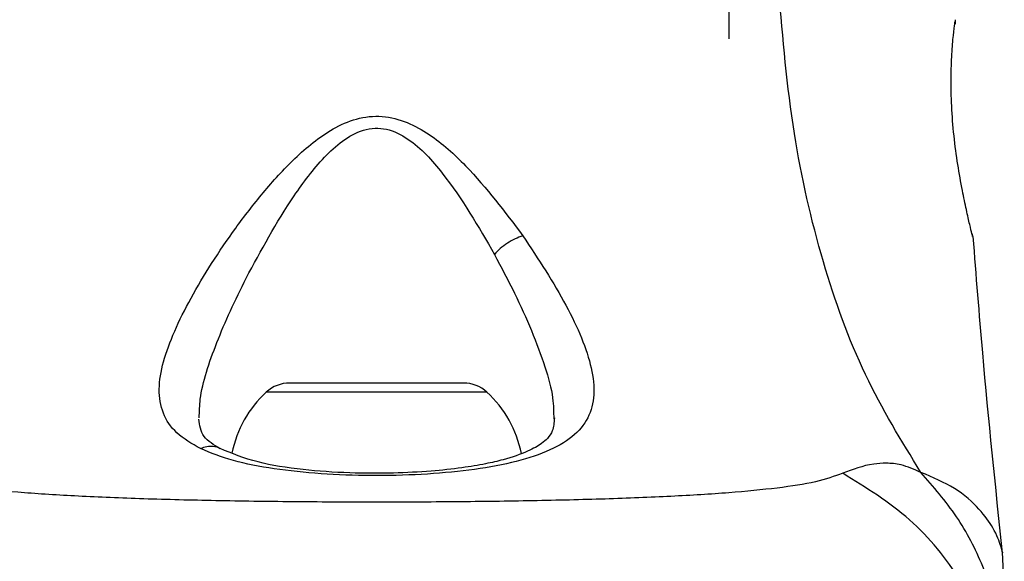
# Model space of a CAD drawing. Units: millimetres. Extents: x -219 to 3574, y 178 to 5081.
# Drawn here: x 3515 to 3562, y 1739 to 1765 of the extents above; entities that cross this region are included whole.
import ezdxf

# ---------------------------------------------------------------- set-up
doc = ezdxf.new("R2010")
doc.units = ezdxf.units.MM
doc.layers.add('Layer 1', color=7, linetype='Continuous')

# ---------------------------------------------------------------- blocks, each defined once
blk = doc.blocks.new('6410')
at = {"layer": 'Layer 1', "color": 0, "lineweight": 25}
for points in [[(1516.85, -104.9772), (1516.85, -104.9772), (1516.85, 729.8252), (1516.85, 729.8252)], [(1527.6556, -104.0624), (1527.6556, -104.0624), (1527.65, -104.2583), (1527.65, -104.2583)], [(1528.4564, -114.3038), (1528.4564, -114.3038), (1528.4873, -114.4315), (1528.4873, -114.4315)], [(1494.729, -121.8609), (1493.8856, -122.633), (1493.3102, -123.6539), (1493.0865, -124.7752)], [(1495.845, -121.4272), (1495.4319, -121.4272), (1495.0338, -121.5819), (1494.729, -121.8609)], [(1505.271, -121.8609), (1505.271, -121.8609), (1494.729, -121.8609), (1494.729, -121.8609)], [(1504.1549, -121.4272), (1504.1549, -121.4272), (1495.8451, -121.4272), (1495.8451, -121.4272)], [(1505.271, -121.8609), (1504.9662, -121.5819), (1504.5681, -121.4272), (1504.155, -121.4272)], [(1506.9187, -124.8018), (1506.6989, -123.6702), (1506.1213, -122.6392), (1505.271, -121.8609)], [(1530, -131.1691), (1530, -131.1691), (1529.9076, -129.5134), (1529.9076, -129.5134)]]:
    blk.add_open_spline(points, degree=3, dxfattribs=at)
for points, knots in [([(1526.0152, -125.7012), (1525.086, -124.1901), (1524.1569, -122.679), (1523.3686, -121.0276), (1523.3686, -121.0276), (1522.5647, -119.3436), (1521.9074, -117.5138), (1521.3535, -115.6274), (1521.3535, -115.6274), (1520.77, -113.6402), (1520.3013, -111.5903), (1519.9701, -109.5003), (1519.9701, -109.5003), (1519.6129, -107.2467), (1519.4155, -104.9467), (1519.2182, -102.6466)], [0, 0, 0, 0, 0.2, 0.2, 0.2, 0.2, 0.4, 0.4, 0.4, 0.4, 0.6, 0.6, 0.6, 0.6, 1, 1, 1, 1]), ([(1527.9986, -112.2255), (1527.9234, -111.8225), (1527.8482, -111.4194), (1527.7789, -110.9818), (1527.7789, -110.9818), (1527.7101, -110.5475), (1527.647, -110.0791), (1527.5966, -109.6064), (1527.5966, -109.6064), (1527.5463, -109.1348), (1527.5086, -108.659), (1527.4855, -108.1961), (1527.4855, -108.1961), (1527.4624, -107.7332), (1527.454, -107.2832), (1527.4572, -106.8642), (1527.4572, -106.8642), (1527.4605, -106.4415), (1527.4758, -106.0504), (1527.4959, -105.7091), (1527.4959, -105.7091), (1527.5162, -105.3631), (1527.5416, -105.0682), (1527.5668, -104.8164), (1527.5668, -104.8164), (1527.5922, -104.5624), (1527.6176, -104.3522), (1527.63, -104.2542), (1527.63, -104.2542), (1527.6357, -104.2091), (1527.6386, -104.1877), (1527.6415, -104.1664)], [0, 0, 0, 0, 0.1111111, 0.1111111, 0.1111111, 0.1111111, 0.2222222, 0.2222222, 0.2222222, 0.2222222, 0.3333333, 0.3333333, 0.3333333, 0.3333333, 0.4444444, 0.4444444, 0.4444444, 0.4444444, 0.5555556, 0.5555556, 0.5555556, 0.5555556, 0.6666667, 0.6666667, 0.6666667, 0.6666667, 0.7777778, 0.7777778, 0.7777778, 0.7777778, 1, 1, 1, 1]), ([(1527.6519, -104.2417), (1527.652, -104.2408), (1527.652, -104.2399), (1527.652, -104.2394), (1527.652, -104.2394), (1527.6521, -104.2348), (1527.6485, -104.2525), (1527.645, -104.2701)], [0, 0, 0, 0, 0.3333333, 0.3333333, 0.3333333, 0.3333333, 1, 1, 1, 1]), ([(1491.5813, -124.5631), (1491.1752, -124.3259), (1490.7691, -124.0888), (1490.4606, -123.809), (1490.4606, -123.809), (1490.156, -123.5326), (1489.9465, -123.2147), (1489.8093, -122.8622), (1489.8093, -122.8622), (1489.6741, -122.515), (1489.609, -122.1343), (1489.6139, -121.7219), (1489.6139, -121.7219), (1489.6187, -121.3126), (1489.6925, -120.8721), (1489.8198, -120.4064), (1489.8198, -120.4064), (1489.9465, -119.9426), (1490.1263, -119.4537), (1490.3492, -118.9456), (1490.3492, -118.9456), (1490.5719, -118.4379), (1490.8376, -117.9112), (1491.1342, -117.3717), (1491.1342, -117.3717), (1491.7297, -116.2882), (1492.4494, -115.1535), (1493.2655, -114.0286), (1493.2655, -114.0286), (1493.6789, -113.4589), (1494.117, -112.8916), (1494.5821, -112.3349), (1494.5821, -112.3349), (1495.0532, -111.771), (1495.5519, -111.2178), (1496.0961, -110.6951), (1496.0961, -110.6951), (1496.6485, -110.1646), (1497.2477, -109.6656), (1497.9255, -109.282), (1497.9255, -109.282), (1498.2752, -109.0841), (1498.6459, -108.917), (1499.0374, -108.8093), (1499.0374, -108.8093), (1499.4357, -108.6997), (1499.8556, -108.6516), (1500.2675, -108.6838), (1500.2675, -108.6838), (1500.6771, -108.7159), (1501.0788, -108.8272), (1501.4576, -108.9825), (1501.4576, -108.9825), (1501.828, -109.1344), (1502.1766, -109.3283), (1502.5061, -109.5471), (1502.5061, -109.5471), (1503.1506, -109.9752), (1503.7224, -110.4988), (1504.2493, -111.0436), (1504.2493, -111.0436), (1505.2756, -112.1046), (1506.1319, -113.2458), (1506.9882, -114.3871)], [0, 0, 0, 0, 0.0588235, 0.0588235, 0.0588235, 0.0588235, 0.1176471, 0.1176471, 0.1176471, 0.1176471, 0.1764706, 0.1764706, 0.1764706, 0.1764706, 0.2352941, 0.2352941, 0.2352941, 0.2352941, 0.2941176, 0.2941176, 0.2941176, 0.2941176, 0.3529412, 0.3529412, 0.3529412, 0.3529412, 0.4117647, 0.4117647, 0.4117647, 0.4117647, 0.4705882, 0.4705882, 0.4705882, 0.4705882, 0.5294118, 0.5294118, 0.5294118, 0.5294118, 0.5882353, 0.5882353, 0.5882353, 0.5882353, 0.6470588, 0.6470588, 0.6470588, 0.6470588, 0.7058824, 0.7058824, 0.7058824, 0.7058824, 0.7647059, 0.7647059, 0.7647059, 0.7647059, 0.8235294, 0.8235294, 0.8235294, 0.8235294, 0.8823529, 0.8823529, 0.8823529, 0.8823529, 1, 1, 1, 1]), ([(1493.7673, -116.4166), (1494.4787, -115.0928), (1495.1901, -113.769), (1496.0647, -112.4783), (1496.0647, -112.4783), (1496.4969, -111.8404), (1496.969, -111.2106), (1497.5111, -110.6384), (1497.5111, -110.6384), (1497.7752, -110.3596), (1498.0559, -110.0944), (1498.3699, -109.8639), (1498.3699, -109.8639), (1498.6733, -109.6411), (1499.0078, -109.4506), (1499.3708, -109.3425), (1499.3708, -109.3425), (1499.551, -109.2889), (1499.7383, -109.2555), (1499.9268, -109.2485), (1499.9268, -109.2485), (1500.1077, -109.2417), (1500.2898, -109.2591), (1500.466, -109.2982), (1500.466, -109.2982), (1500.834, -109.3798), (1501.1764, -109.5559), (1501.4889, -109.7658), (1501.4889, -109.7658), (1502.1425, -110.2049), (1502.6648, -110.7916), (1503.1374, -111.3963), (1503.1374, -111.3963), (1504.1083, -112.6389), (1504.8695, -113.9578), (1505.6307, -115.2767)], [0, 0, 0, 0, 0.1, 0.1, 0.1, 0.1, 0.2, 0.2, 0.2, 0.2, 0.3, 0.3, 0.3, 0.3, 0.4, 0.4, 0.4, 0.4, 0.5, 0.5, 0.5, 0.5, 0.6, 0.6, 0.6, 0.6, 0.7, 0.7, 0.7, 0.7, 0.8, 0.8, 0.8, 0.8, 1, 1, 1, 1]), ([(1528.4871, -114.4315), (1528.4796, -114.4022), (1528.4722, -114.3728), (1528.45, -114.2813), (1528.45, -114.2813), (1528.4279, -114.1899), (1528.391, -114.0367), (1528.3457, -113.843), (1528.3457, -113.843), (1528.3007, -113.6505), (1528.2474, -113.4182), (1528.188, -113.1412), (1528.188, -113.1412), (1528.1289, -112.8654), (1528.0637, -112.5455), (1527.9986, -112.2255)], [0, 0, 0, 0, 0.2, 0.2, 0.2, 0.2, 0.4, 0.4, 0.4, 0.4, 0.6, 0.6, 0.6, 0.6, 1, 1, 1, 1]), ([(1506.9882, -114.3871), (1507.7316, -115.5146), (1508.475, -116.6421), (1509.0504, -117.7123), (1509.0504, -117.7123), (1509.3381, -118.2475), (1509.5839, -118.7684), (1509.7876, -119.2696), (1509.7876, -119.2696), (1509.9911, -119.7706), (1510.1527, -120.2519), (1510.2551, -120.7058), (1510.2551, -120.7058), (1510.3581, -121.162), (1510.4014, -121.5905), (1510.3769, -121.9862), (1510.3769, -121.9862), (1510.3522, -122.3862), (1510.2583, -122.7527), (1510.0883, -123.0862), (1510.0883, -123.0862), (1509.9166, -123.423), (1509.6674, -123.7262), (1509.3385, -123.9938), (1509.3385, -123.9938), (1509.0048, -124.2654), (1508.589, -124.5004), (1508.1053, -124.7044), (1508.1053, -124.7044), (1507.6164, -124.9106), (1507.0581, -125.0851), (1506.4403, -125.2315), (1506.4403, -125.2315), (1505.8181, -125.3789), (1505.1355, -125.4978), (1504.4131, -125.5906), (1504.4131, -125.5906), (1503.6873, -125.6838), (1502.9213, -125.7507), (1502.135, -125.7935), (1502.135, -125.7935), (1501.3471, -125.8363), (1500.5388, -125.8548), (1499.733, -125.8498), (1499.733, -125.8498), (1498.9262, -125.8447), (1498.1218, -125.8159), (1497.3432, -125.7615), (1497.3432, -125.7615), (1496.5681, -125.7074), (1495.8185, -125.628), (1495.1096, -125.5245), (1495.1096, -125.5245), (1494.4051, -125.4216), (1493.7407, -125.2951), (1493.1576, -125.1301), (1493.1576, -125.1301), (1492.5788, -124.9664), (1492.08, -124.7647), (1491.5813, -124.5631)], [0, 0, 0, 0, 0.0625, 0.0625, 0.0625, 0.0625, 0.125, 0.125, 0.125, 0.125, 0.1875, 0.1875, 0.1875, 0.1875, 0.25, 0.25, 0.25, 0.25, 0.3125, 0.3125, 0.3125, 0.3125, 0.375, 0.375, 0.375, 0.375, 0.4375, 0.4375, 0.4375, 0.4375, 0.5, 0.5, 0.5, 0.5, 0.5625, 0.5625, 0.5625, 0.5625, 0.625, 0.625, 0.625, 0.625, 0.6875, 0.6875, 0.6875, 0.6875, 0.75, 0.75, 0.75, 0.75, 0.8125, 0.8125, 0.8125, 0.8125, 0.875, 0.875, 0.875, 0.875, 1, 1, 1, 1]), ([(1506.9882, -114.3871), (1506.8654, -114.4328), (1506.7426, -114.4785), (1506.6189, -114.5376), (1506.6189, -114.5376), (1506.495, -114.5966), (1506.3702, -114.669), (1506.2499, -114.7478), (1506.2499, -114.7478), (1506.1296, -114.8266), (1506.0138, -114.9118), (1505.9114, -115.0011), (1505.9114, -115.0011), (1505.8089, -115.0903), (1505.7198, -115.1835), (1505.6307, -115.2767)], [0, 0, 0, 0, 0.2, 0.2, 0.2, 0.2, 0.4, 0.4, 0.4, 0.4, 0.6, 0.6, 0.6, 0.6, 1, 1, 1, 1]), ([(1529.9125, -129.5502), (1529.5815, -126.3647), (1529.2506, -123.1791), (1528.9694, -119.989), (1528.9694, -119.989), (1528.8061, -118.1359), (1528.6596, -116.2813), (1528.5131, -114.4266)], [0, 0, 0, 0, 0.3333333, 0.3333333, 0.3333333, 0.3333333, 1, 1, 1, 1]), ([(1505.6307, -115.2767), (1505.9582, -115.8955), (1506.2857, -116.5142), (1506.5855, -117.1244), (1506.5855, -117.1244), (1506.8844, -117.7328), (1507.1557, -118.3326), (1507.3979, -118.9161), (1507.3979, -118.9161), (1507.6452, -119.5119), (1507.8621, -120.0907), (1508.0445, -120.652), (1508.0445, -120.652), (1508.2137, -121.1726), (1508.3531, -121.6782), (1508.4145, -122.1428), (1508.4145, -122.1428), (1508.4606, -122.491), (1508.4628, -122.8162), (1508.4651, -123.1413)], [0, 0, 0, 0, 0.1666667, 0.1666667, 0.1666667, 0.1666667, 0.3333333, 0.3333333, 0.3333333, 0.3333333, 0.5, 0.5, 0.5, 0.5, 0.6666667, 0.6666667, 0.6666667, 0.6666667, 1, 1, 1, 1]), ([(1491.5217, -123.0902), (1491.5298, -122.7989), (1491.5379, -122.5076), (1491.5758, -122.2008), (1491.5758, -122.2008), (1491.6768, -121.3833), (1491.9891, -120.4557), (1492.368, -119.4936), (1492.368, -119.4936), (1492.563, -118.9984), (1492.7756, -118.4941), (1493.012, -117.9792), (1493.012, -117.9792), (1493.2479, -117.4654), (1493.5076, -116.941), (1493.7673, -116.4166)], [0, 0, 0, 0, 0.2, 0.2, 0.2, 0.2, 0.4, 0.4, 0.4, 0.4, 0.6, 0.6, 0.6, 0.6, 1, 1, 1, 1]), ([(1492.5201, -124.5586), (1492.2211, -124.3855), (1491.9221, -124.2123), (1491.7519, -123.9763), (1491.7519, -123.9763), (1491.5834, -123.7426), (1491.5412, -123.4473), (1491.4989, -123.152)], [0, 0, 0, 0, 0.3333333, 0.3333333, 0.3333333, 0.3333333, 1, 1, 1, 1]), ([(1508.4985, -123.0988), (1508.4803, -123.3158), (1508.4621, -123.5328), (1508.3958, -123.7126), (1508.3958, -123.7126), (1508.3461, -123.8471), (1508.2695, -123.9608), (1508.1613, -124.0755), (1508.1613, -124.0755), (1508.0866, -124.1547), (1507.9968, -124.2343), (1507.8788, -124.3186), (1507.8788, -124.3186), (1507.7123, -124.4375), (1507.4895, -124.5657), (1507.218, -124.6877), (1507.218, -124.6877), (1506.8911, -124.8347), (1506.4936, -124.9726), (1506.0418, -125.094), (1506.0418, -125.094), (1505.7818, -125.1638), (1505.5039, -125.2282), (1505.2099, -125.2871), (1505.2099, -125.2871), (1504.8544, -125.3584), (1504.4754, -125.4218), (1504.0809, -125.4765), (1504.0809, -125.4765), (1503.6096, -125.5418), (1503.1163, -125.5947), (1502.6093, -125.6355), (1502.6093, -125.6355), (1502.021, -125.6829), (1501.4144, -125.7141), (1500.8026, -125.7297), (1500.8026, -125.7297), (1500.1079, -125.7475), (1499.4066, -125.7453), (1498.7191, -125.7216), (1498.7191, -125.7216), (1497.954, -125.6951), (1497.2061, -125.642), (1496.4926, -125.5643), (1496.4926, -125.5643), (1495.7135, -125.4793), (1494.9755, -125.3651), (1494.3403, -125.2019), (1494.3403, -125.2019), (1493.6536, -125.0256), (1493.0869, -124.7921), (1492.5202, -124.5587)], [0, 0, 0, 0, 0.0714286, 0.0714286, 0.0714286, 0.0714286, 0.1428571, 0.1428571, 0.1428571, 0.1428571, 0.2142857, 0.2142857, 0.2142857, 0.2142857, 0.2857143, 0.2857143, 0.2857143, 0.2857143, 0.3571429, 0.3571429, 0.3571429, 0.3571429, 0.4285714, 0.4285714, 0.4285714, 0.4285714, 0.5, 0.5, 0.5, 0.5, 0.5714286, 0.5714286, 0.5714286, 0.5714286, 0.6428571, 0.6428571, 0.6428571, 0.6428571, 0.7142857, 0.7142857, 0.7142857, 0.7142857, 0.7857143, 0.7857143, 0.7857143, 0.7857143, 0.8571429, 0.8571429, 0.8571429, 0.8571429, 1, 1, 1, 1]), ([(1492.5276, -124.5721), (1492.5088, -124.5591), (1492.49, -124.5462), (1492.4704, -124.5349), (1492.4704, -124.5349), (1492.3873, -124.4873), (1492.2892, -124.4694), (1492.1896, -124.4602), (1492.1896, -124.4602), (1492.09, -124.451), (1491.989, -124.4506), (1491.8873, -124.4692), (1491.8873, -124.4692), (1491.7857, -124.4878), (1491.6835, -124.5254), (1491.5813, -124.5631)], [0, 0, 0, 0, 0.2, 0.2, 0.2, 0.2, 0.4, 0.4, 0.4, 0.4, 0.6, 0.6, 0.6, 0.6, 1, 1, 1, 1]), ([(1526.0152, -125.7012), (1525.6942, -125.5609), (1525.3733, -125.4205), (1525.067, -125.3442), (1525.067, -125.3442), (1524.8228, -125.2834), (1524.5878, -125.2632), (1524.3591, -125.2615), (1524.3591, -125.2615), (1524.1539, -125.2599), (1523.9537, -125.2732), (1523.7603, -125.3009), (1523.7603, -125.3009), (1523.233, -125.3765), (1522.7565, -125.5594), (1522.2801, -125.7423)], [0, 0, 0, 0, 0.2, 0.2, 0.2, 0.2, 0.4, 0.4, 0.4, 0.4, 0.6, 0.6, 0.6, 0.6, 1, 1, 1, 1]), ([(1522.2801, -125.7423), (1521.8735, -125.8855), (1521.4669, -126.0286), (1520.9776, -126.1445), (1520.9776, -126.1445), (1520.4513, -126.269), (1519.8294, -126.362), (1519.147, -126.4452), (1519.147, -126.4452), (1518.4396, -126.5316), (1517.6672, -126.6076), (1516.8296, -126.6732), (1516.8296, -126.6732), (1515.9731, -126.7402), (1515.0484, -126.7965), (1514.0651, -126.8452), (1514.0651, -126.8452), (1513.0716, -126.8944), (1512.0184, -126.9359), (1510.9174, -126.9707), (1510.9174, -126.9707), (1509.8075, -127.0058), (1508.649, -127.0341), (1507.4563, -127.0565), (1507.4563, -127.0565), (1506.2613, -127.0789), (1505.032, -127.0953), (1503.7851, -127.1063), (1503.7851, -127.1063), (1502.5354, -127.1172), (1501.268, -127.1226), (1500.0006, -127.1227), (1500.0006, -127.1227), (1498.7333, -127.1227), (1497.4661, -127.1173), (1496.2164, -127.1063), (1496.2164, -127.1063), (1494.9684, -127.0954), (1493.7381, -127.0789), (1492.5421, -127.0565), (1492.5421, -127.0565), (1491.3505, -127.0341), (1490.193, -127.0058), (1489.0838, -126.9707), (1489.0838, -126.9707), (1487.982, -126.9359), (1486.9277, -126.8944), (1485.9335, -126.8452), (1485.9335, -126.8452), (1484.9507, -126.7965), (1484.0265, -126.7402), (1483.1704, -126.6731), (1483.1704, -126.6731), (1482.3328, -126.6075), (1481.5604, -126.5316), (1480.853, -126.4453), (1480.853, -126.4453), (1480.1706, -126.362), (1479.5487, -126.269), (1479.0224, -126.1445), (1479.0224, -126.1445), (1478.5331, -126.0286), (1478.1265, -125.8855), (1477.7199, -125.7423)], [0, 0, 0, 0, 0.0588235, 0.0588235, 0.0588235, 0.0588235, 0.1176471, 0.1176471, 0.1176471, 0.1176471, 0.1764706, 0.1764706, 0.1764706, 0.1764706, 0.2352941, 0.2352941, 0.2352941, 0.2352941, 0.2941176, 0.2941176, 0.2941176, 0.2941176, 0.3529412, 0.3529412, 0.3529412, 0.3529412, 0.4117647, 0.4117647, 0.4117647, 0.4117647, 0.4705882, 0.4705882, 0.4705882, 0.4705882, 0.5294118, 0.5294118, 0.5294118, 0.5294118, 0.5882353, 0.5882353, 0.5882353, 0.5882353, 0.6470588, 0.6470588, 0.6470588, 0.6470588, 0.7058824, 0.7058824, 0.7058824, 0.7058824, 0.7647059, 0.7647059, 0.7647059, 0.7647059, 0.8235294, 0.8235294, 0.8235294, 0.8235294, 0.8823529, 0.8823529, 0.8823529, 0.8823529, 1, 1, 1, 1]), ([(1529.766, -136.392), (1529.6973, -135.6988), (1529.6286, -135.0056), (1529.4702, -134.3312), (1529.4702, -134.3312), (1529.1865, -133.1231), (1528.615, -131.9753), (1527.9263, -130.8982), (1527.9263, -130.8982), (1527.2376, -129.8209), (1526.4316, -128.8142), (1525.471, -127.9667), (1525.471, -127.9667), (1524.5105, -127.1192), (1523.3953, -126.4308), (1522.2801, -125.7423)], [0, 0, 0, 0, 0.2, 0.2, 0.2, 0.2, 0.4, 0.4, 0.4, 0.4, 0.6, 0.6, 0.6, 0.6, 1, 1, 1, 1]), ([(1530, -135.4005), (1529.9499, -134.5117), (1529.8999, -133.6228), (1529.7397, -132.7504), (1529.7397, -132.7504), (1529.5796, -131.8781), (1529.3093, -131.0222), (1528.9682, -130.1927), (1528.9682, -130.1927), (1528.6271, -129.3632), (1528.2151, -128.5602), (1527.7112, -127.8161), (1527.7112, -127.8161), (1527.2072, -127.0719), (1526.6112, -126.3865), (1526.0152, -125.7012)], [0, 0, 0, 0, 0.2, 0.2, 0.2, 0.2, 0.4, 0.4, 0.4, 0.4, 0.6, 0.6, 0.6, 0.6, 1, 1, 1, 1]), ([(1529.9073, -129.5125), (1529.9074, -129.5128), (1529.9075, -129.5132), (1529.9076, -129.5135), (1529.9076, -129.5135), (1529.9302, -129.6073), (1529.8982, -129.4446), (1529.8339, -129.2287), (1529.8339, -129.2287), (1529.7659, -129.0001), (1529.6618, -128.712), (1529.446, -128.3434), (1529.446, -128.3434), (1529.2906, -128.0778), (1529.0773, -127.7706), (1528.7892, -127.451), (1528.7892, -127.451), (1528.4851, -127.1137), (1528.0976, -126.7626), (1527.6164, -126.4669), (1527.6164, -126.4669), (1527.1431, -126.176), (1526.5791, -125.9386), (1526.0152, -125.7012)], [0, 0, 0, 0, 0.1428571, 0.1428571, 0.1428571, 0.1428571, 0.2857143, 0.2857143, 0.2857143, 0.2857143, 0.4285714, 0.4285714, 0.4285714, 0.4285714, 0.5714286, 0.5714286, 0.5714286, 0.5714286, 0.7142857, 0.7142857, 0.7142857, 0.7142857, 1, 1, 1, 1])]:
    blk.add_open_spline(points, degree=3, knots=knots, dxfattribs=at)

msp = doc.modelspace()

# ---------------------------------------------------------------- block references
msp.add_blockref('6410', (2032.211, 1868.691))

doc.saveas('drawing.dxf')
